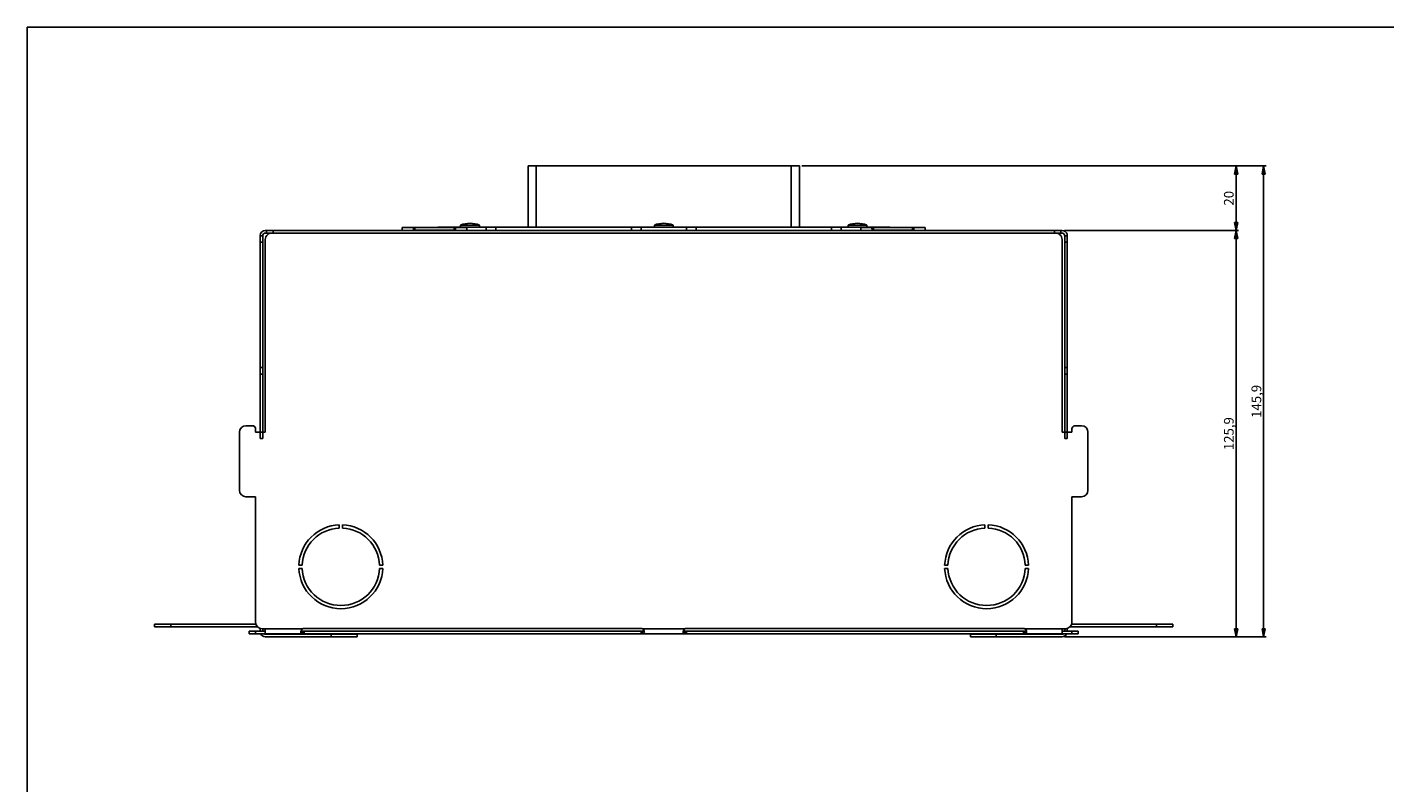
# Model space of a CAD drawing. Units: millimetres. Extents: x 0 to 841, y 0 to 594.
# Drawn here: x 0 to 420, y 360 to 594 of the extents above; entities that cross this region are included whole.
import ezdxf

# ---------------------------------------------------------------- set-up
doc = ezdxf.new("R2010")
doc.units = ezdxf.units.MM
doc.header["$LTSCALE"] = 46.255
doc.layers.get('0').update_dxf_attribs({"linetype": 'CONTINUOUS'})
doc.layers.add('3_ALL_AXES', color=7, linetype='CONTINUOUS')
doc.layers.add('7_ALL_FEATURES', color=7, linetype='CONTINUOUS')
doc.styles.get("Standard").update_dxf_attribs({"font": 'arial.ttf'})
doc.dimstyles.new('DIMSTYLE_2', dxfattribs={"dimtxt": 3, "dimasz": 2.5, "dimexe": 0.75, "dimexo": 0.75, "dimgap": 0.75, "dimtad": 1, "dimtxsty": 'STANDARD', "dimblk": 'CLOSED', "dimblk1": 'CLOSED', "dimblk2": 'CLOSED', "dimcen": 0.09, "dimazin": 2, "dimtp": 0.2, "dimtm": 0.2, "dimtfac": 1, "dimtofl": 0, "dimtmove": 0, "dimatfit": 3, "dimldrblk": 'CLOSED', "dimfxl": 1, "dimtolj": 1, "dimarcsym": 0})
doc.dimstyles.new('DIMSTYLE_3', dxfattribs={"dimtxt": 3, "dimasz": 2.5, "dimexe": 0.75, "dimexo": 0.75, "dimgap": 0.75, "dimtad": 1, "dimtxsty": 'STANDARD', "dimblk": 'CLOSED', "dimblk1": 'CLOSED', "dimblk2": 'CLOSED', "dimcen": 0.09, "dimazin": 2, "dimtp": 0.5, "dimtm": 0.5, "dimtfac": 1, "dimtofl": 0, "dimtmove": 0, "dimatfit": 3, "dimldrblk": 'CLOSED', "dimfxl": 1, "dimtolj": 1, "dimarcsym": 0})

# ---------------------------------------------------------------- blocks, each defined once
blk = doc.blocks.new('_CLOSED')
at = {"color": 0, "linetype": 'ByBlock'}
for p, q in [((0, 0), (-1, 0.2)), ((-1, 0.2), (-1, -0.2)), ((-1, -0.2), (0, 0)), ((-1, 0), (0, 0))]:
    blk.add_line(p, q, dxfattribs=at)
blk = doc.blocks.new('*D3')
at = {"color": 2, "linetype": 'Continuous'}
for p, q in [((239.908687, 550.969848), (375.175744, 550.969848)), ((374.425744, 550.969848), (374.425744, 540.969848)), ((374.425744, 530.969848), (374.425744, 540.969848)), ((321.308687, 530.969848), (375.175744, 530.969848))]:
    blk.add_line(p, q, dxfattribs=at)
at = {"color": 2, "linetype": 'Continuous', "xscale": 2.5, "yscale": 2.5, "zscale": 2.5}
for p, rotation in [((374.425744, 550.969848), 90), ((374.425744, 530.969848), 270)]:
    blk.add_blockref('_CLOSED', p, dxfattribs=dict(at, rotation=rotation))
at = {"color": 2, "linetype": 'Continuous', "insert": (370.675744, 540.969848), "char_height": 3, "width": 4.66171, "attachment_point": 2, "rotation": 90, "line_spacing_factor": 0.9}
blk.add_mtext('20', dxfattribs=at)
blk = doc.blocks.new('*D4')
at = {"color": 2, "linetype": 'Continuous'}
for p, q in [((321.308687, 530.969848), (375.175744, 530.969848)), ((374.425744, 530.969848), (374.425744, 468.019848)), ((374.425744, 405.069848), (374.425744, 468.019848)), ((321.308687, 405.069848), (375.175744, 405.069848))]:
    blk.add_line(p, q, dxfattribs=at)
at = {"color": 2, "linetype": 'Continuous', "xscale": 2.5, "yscale": 2.5, "zscale": 2.5}
for p, rotation in [((374.425744, 530.969848), 90), ((374.425744, 405.069848), 270)]:
    blk.add_blockref('_CLOSED', p, dxfattribs=dict(at, rotation=rotation))
at = {"color": 2, "linetype": 'Continuous', "insert": (370.675744, 468.019848), "char_height": 3, "width": 10.483271, "attachment_point": 2, "rotation": 90, "line_spacing_factor": 0.9}
blk.add_mtext('125,9', dxfattribs=at)
blk = doc.blocks.new('*D5')
at = {"color": 2, "linetype": 'Continuous'}
for p, q in [((239.908687, 550.969848), (383.707967, 550.969848)), ((382.957967, 550.969848), (382.957967, 478.019848)), ((382.957967, 405.069848), (382.957967, 478.019848)), ((321.308687, 405.069848), (383.707967, 405.069848))]:
    blk.add_line(p, q, dxfattribs=at)
at = {"color": 2, "linetype": 'Continuous', "xscale": 2.5, "yscale": 2.5, "zscale": 2.5}
for p, rotation in [((382.957967, 550.969848), 90), ((382.957967, 405.069848), 270)]:
    blk.add_blockref('_CLOSED', p, dxfattribs=dict(at, rotation=rotation))
at = {"color": 2, "linetype": 'Continuous', "insert": (379.207967, 478.019848), "char_height": 3, "width": 10.483271, "attachment_point": 2, "rotation": 90, "line_spacing_factor": 0.9}
blk.add_mtext('145,9', dxfattribs=at)

msp = doc.modelspace()

# ---------------------------------------------------------------- linework, layer by layer
at = {"color": 7, "linetype": 'Continuous'}
for p, q in [((0, 594), (841, 594)), ((0, 0), (0, 594))]:
    msp.add_line(p, q, dxfattribs=at)
at = {"layer": '3_ALL_AXES', "color": 7, "linetype": 'Continuous'}
for p, q in [((134.259, 531.97), (134.259, 532.676)), ((134.259, 532.676), (140.059, 532.676)), ((140.059, 531.97), (140.059, 532.676)), ((194.259, 531.97), (194.259, 532.676)), ((194.259, 532.676), (200.059, 532.676)), ((200.059, 531.97), (200.059, 532.676)), ((254.259, 531.97), (254.259, 532.676)), ((254.259, 532.676), (260.059, 532.676)), ((260.059, 531.97), (260.059, 532.676))]:
    msp.add_line(p, q, dxfattribs=at)
for centre, start, end in [((137.159, 525.22), 90, 111.25381), ((137.159, 525.22), 68.74619, 90), ((197.159, 525.22), 90, 111.25381), ((197.159, 525.22), 68.74619, 90), ((257.159, 525.22), 90, 111.25381), ((257.159, 525.22), 68.74619, 90)]:
    msp.add_arc(centre, 8, start, end, dxfattribs=at)
at = {"layer": '7_ALL_FEATURES', "color": 3, "linetype": 'Continuous'}
for p, q in [((155.159, 550.97), (156.225, 550.97)), ((155.159, 531.97), (155.159, 550.97)), ((156.225, 550.97), (157.659, 550.97)), ((236.659, 550.97), (157.659, 550.97)), ((238.067, 550.97), (236.659, 550.97)), ((239.159, 550.97), (238.067, 550.97)), ((239.159, 550.97), (239.159, 531.97))]:
    msp.add_line(p, q, dxfattribs=at)
at = {"layer": '7_ALL_FEATURES', "color": 9, "linetype": 'Continuous'}
for p, q in [((157.659, 531.97), (157.659, 550.97)), ((236.659, 550.97), (236.659, 531.97)), ((76.159, 530.17), (76.159, 530.97)), ((120.109, 531.07), (120.109, 531.87)), ((130.159, 531.97), (130.159, 531.87)), ((130.159, 531.07), (130.159, 530.97)), ((132.209, 531.87), (132.209, 531.07)), ((145.159, 531.97), (145.159, 530.97)), ((190.159, 531.97), (190.159, 530.97)), ((204.159, 531.97), (204.159, 530.97)), ((249.159, 531.97), (249.159, 530.97)), ((262.109, 531.07), (262.109, 531.87)), ((264.159, 531.97), (264.159, 531.87)), ((264.159, 531.07), (264.159, 530.97)), ((274.209, 531.87), (274.209, 531.07)), ((318.159, 530.97), (318.159, 530.17)), ((72.159, 527.37), (72.959, 527.37)), ((321.359, 527.37), (322.159, 527.37)), ((72.159, 486.47), (72.959, 486.47)), ((321.359, 486.47), (322.159, 486.47)), ((72.959, 468.47), (72.159, 468.47)), ((322.159, 468.47), (321.359, 468.47)), ((44.49, 408.97), (44.49, 408.17)), ((349.827, 408.17), (349.827, 408.97)), ((70.759, 405.97), (70.759, 406.77)), ((85.304, 407.57), (73.759, 407.57)), ((85.759, 405.97), (85.759, 406.77)), ((94.159, 405.87), (94.159, 405.07)), ((190.159, 406.77), (190.159, 405.97)), ((203.704, 407.57), (190.613, 407.57)), ((204.159, 405.97), (204.159, 406.77)), ((300.159, 405.07), (300.159, 405.87)), ((308.559, 406.77), (308.559, 405.97)), ((320.559, 407.57), (309.013, 407.57)), ((323.559, 406.77), (323.559, 405.97))]:
    msp.add_line(p, q, dxfattribs=at)
at = {"layer": '7_ALL_FEATURES', "color": 7, "linetype": 'Continuous'}
for p, q in [((74.159, 530.97), (73.759, 530.97)), ((74.159, 530.17), (73.759, 530.17)), ((74.159, 530.97), (76.159, 530.97)), ((74.159, 530.97), (74.159, 530.17)), ((76.159, 530.17), (74.159, 530.17)), ((318.159, 530.97), (76.159, 530.97)), ((76.159, 530.17), (318.159, 530.17)), ((116.159, 531.401), (116.159, 531.87)), ((119.66, 531.87), (116.159, 531.87)), ((116.159, 530.97), (116.159, 531.401)), ((119.659, 531.869), (119.659, 531.588)), ((119.66, 531.87), (120.031, 531.87)), ((120.109, 531.07), (119.816, 531.07)), ((120.031, 531.87), (120.109, 531.87)), ((120.109, 531.87), (132.209, 531.87)), ((132.209, 531.07), (120.109, 531.07)), ((127.159, 531.97), (127.159, 531.87)), ((127.159, 531.97), (130.159, 531.97)), ((127.159, 531.07), (127.159, 530.97)), ((130.159, 531.97), (142.159, 531.97)), ((132.209, 531.87), (132.657, 531.87)), ((132.286, 531.07), (132.209, 531.07)), ((132.501, 531.07), (132.286, 531.07)), ((136.159, 531.87), (132.657, 531.87)), ((132.659, 531.588), (132.659, 531.869)), ((136.159, 531.87), (136.159, 530.97)), ((142.159, 531.97), (142.159, 530.97)), ((142.159, 531.97), (145.159, 531.97)), ((145.159, 531.97), (187.159, 531.97)), ((187.159, 531.97), (187.159, 530.97)), ((187.159, 531.97), (190.159, 531.97)), ((190.159, 531.97), (204.159, 531.97)), ((204.159, 531.97), (207.159, 531.97)), ((207.159, 531.97), (207.159, 530.97)), ((207.159, 531.97), (249.159, 531.97)), ((249.159, 531.97), (252.159, 531.97)), ((252.159, 531.97), (252.159, 530.97)), ((252.159, 531.97), (264.159, 531.97)), ((261.66, 531.87), (258.159, 531.87)), ((258.159, 531.401), (258.159, 531.87)), ((258.159, 530.97), (258.159, 531.401)), ((261.659, 531.869), (261.659, 531.588)), ((261.66, 531.87), (262.031, 531.87)), ((262.109, 531.07), (261.814, 531.07)), ((262.031, 531.87), (262.109, 531.87)), ((274.209, 531.87), (262.109, 531.87)), ((262.109, 531.07), (274.209, 531.07)), ((264.159, 531.97), (267.159, 531.97)), ((267.159, 531.97), (267.159, 531.87)), ((267.159, 531.07), (267.159, 530.97)), ((274.209, 531.87), (274.657, 531.87)), ((274.286, 531.07), (274.209, 531.07)), ((274.503, 531.07), (274.286, 531.07)), ((278.159, 531.87), (274.657, 531.87)), ((274.659, 531.588), (274.659, 531.869)), ((278.159, 531.87), (278.159, 530.97)), ((318.159, 530.97), (320.159, 530.97)), ((320.159, 530.17), (318.159, 530.17)), ((320.159, 530.97), (320.559, 530.97)), ((320.159, 530.17), (320.159, 530.97)), ((320.159, 530.17), (320.559, 530.17)), ((72.159, 527.37), (72.159, 529.37)), ((72.959, 529.37), (72.159, 529.37)), ((72.159, 488.47), (72.159, 527.37)), ((72.959, 529.37), (72.959, 527.37)), ((72.959, 527.37), (72.959, 488.47)), ((73.759, 528.17), (73.759, 468.47)), ((320.559, 528.17), (320.559, 468.47)), ((322.159, 529.37), (321.359, 529.37)), ((321.359, 527.37), (321.359, 529.37)), ((321.359, 527.37), (321.359, 488.47)), ((322.159, 529.37), (322.159, 527.37)), ((322.159, 488.47), (322.159, 527.37)), ((72.159, 486.47), (72.159, 488.47)), ((72.959, 488.47), (72.159, 488.47)), ((72.959, 488.47), (72.959, 486.47)), ((322.159, 488.47), (321.359, 488.47)), ((321.359, 486.47), (321.359, 488.47)), ((322.159, 488.47), (322.159, 486.47)), ((72.159, 486.47), (72.159, 468.47)), ((72.959, 468.47), (72.959, 486.47)), ((321.359, 468.47), (321.359, 486.47)), ((322.159, 486.47), (322.159, 468.47)), ((65.759, 450.47), (65.759, 468.47)), ((69.759, 470.47), (67.759, 470.47)), ((70.759, 468.47), (70.759, 469.47)), ((72.159, 468.47), (70.759, 468.47)), ((72.159, 466.47), (72.159, 468.47)), ((73.759, 468.47), (72.959, 468.47)), ((72.959, 468.47), (72.959, 466.47)), ((320.559, 468.47), (321.359, 468.47)), ((321.359, 466.47), (321.359, 468.47)), ((322.159, 468.47), (323.559, 468.47)), ((322.159, 468.47), (322.159, 466.47)), ((323.559, 468.47), (323.559, 469.47)), ((324.559, 470.47), (326.559, 470.47)), ((328.559, 450.47), (328.559, 468.47)), ((72.159, 466.47), (72.959, 466.47)), ((321.359, 466.47), (322.159, 466.47)), ((70.759, 448.47), (67.759, 448.47)), ((70.759, 409.57), (70.759, 448.47)), ((323.559, 448.47), (326.559, 448.47)), ((323.559, 409.57), (323.559, 448.47)), ((96.659, 438.759), (96.659, 439.76)), ((97.659, 438.759), (97.659, 439.76)), ((296.659, 438.759), (296.659, 439.76)), ((297.659, 438.759), (297.659, 439.76)), ((84.168, 427.27), (85.169, 427.27)), ((85.169, 426.27), (84.168, 426.27)), ((110.149, 427.27), (109.148, 427.27)), ((110.149, 426.27), (109.148, 426.27)), ((284.168, 427.27), (285.169, 427.27)), ((284.168, 426.27), (285.169, 426.27)), ((310.149, 427.27), (309.148, 427.27)), ((309.148, 426.27), (310.149, 426.27)), ((39.49, 408.97), (39.49, 408.17)), ((39.49, 408.97), (44.49, 408.97)), ((44.49, 408.17), (39.49, 408.17)), ((70.855, 408.97), (44.49, 408.97)), ((44.49, 408.17), (71.359, 408.17)), ((322.959, 408.17), (349.827, 408.17)), ((349.827, 408.97), (323.462, 408.97)), ((349.827, 408.97), (354.827, 408.97)), ((354.827, 408.17), (349.827, 408.17)), ((354.827, 408.17), (354.827, 408.97)), ((68.759, 406.77), (68.759, 405.97)), ((68.759, 406.77), (70.759, 406.77)), ((70.759, 405.97), (68.759, 405.97)), ((70.759, 406.77), (72.159, 406.77)), ((70.759, 405.97), (73.759, 405.97)), ((72.159, 406.77), (72.159, 407.667)), ((72.159, 406.77), (72.959, 406.77)), ((73.759, 407.57), (72.759, 407.57)), ((72.959, 407.57), (72.959, 407.186)), ((72.959, 407.186), (72.959, 406.77)), ((72.959, 406.77), (73.759, 406.77)), ((73.759, 407.147), (73.759, 407.57)), ((73.759, 405.97), (73.759, 407.147)), ((73.759, 405.97), (85.308, 405.97)), ((84.168, 405.87), (73.759, 405.87)), ((94.159, 405.07), (73.759, 405.07)), ((85.169, 405.87), (84.168, 405.87)), ((85.308, 406.77), (84.759, 406.77)), ((85.308, 405.87), (85.169, 405.87)), ((85.308, 406.77), (85.759, 406.77)), ((85.308, 405.97), (85.308, 406.77)), ((85.759, 405.97), (85.308, 405.97)), ((85.759, 405.87), (85.308, 405.87)), ((85.759, 407.677), (190.159, 407.677)), ((85.759, 406.77), (190.159, 406.77)), ((85.759, 405.97), (190.159, 405.97)), ((94.159, 405.87), (85.759, 405.87)), ((94.159, 405.87), (96.235, 405.87)), ((102.159, 405.07), (94.159, 405.07)), ((96.235, 405.87), (98.163, 405.87)), ((98.163, 405.87), (102.159, 405.87)), ((102.159, 405.07), (102.159, 405.87)), ((190.159, 406.77), (190.609, 406.77)), ((190.609, 405.97), (190.159, 405.97)), ((191.159, 406.77), (190.609, 406.77)), ((190.609, 406.77), (190.609, 405.97)), ((190.609, 405.97), (203.708, 405.97)), ((203.708, 406.77), (203.159, 406.77)), ((203.708, 406.77), (204.159, 406.77)), ((203.708, 405.97), (203.708, 406.77)), ((204.159, 405.97), (203.708, 405.97)), ((308.559, 407.677), (204.159, 407.677)), ((308.559, 406.77), (204.159, 406.77)), ((308.559, 405.97), (204.159, 405.97)), ((292.159, 405.87), (292.159, 405.07)), ((292.159, 405.87), (296.155, 405.87)), ((300.159, 405.07), (292.159, 405.07)), ((296.155, 405.87), (298.082, 405.87)), ((298.082, 405.87), (300.159, 405.87)), ((300.159, 405.87), (308.559, 405.87)), ((300.159, 405.07), (320.559, 405.07)), ((308.559, 406.77), (309.009, 406.77)), ((309.009, 405.97), (308.559, 405.97)), ((308.559, 405.87), (309.009, 405.87)), ((309.559, 406.77), (309.009, 406.77)), ((309.009, 406.77), (309.009, 405.97)), ((309.009, 405.97), (320.559, 405.97)), ((309.009, 405.87), (309.148, 405.87)), ((309.148, 405.87), (310.149, 405.87)), ((310.149, 405.87), (320.559, 405.87)), ((320.559, 407.57), (321.559, 407.57)), ((320.559, 407.57), (320.559, 406.439)), ((321.359, 406.77), (320.559, 406.77)), ((320.559, 406.439), (320.559, 405.97)), ((323.559, 405.97), (320.559, 405.97)), ((321.359, 406.77), (321.359, 407.57)), ((322.159, 406.77), (321.359, 406.77)), ((322.159, 407.667), (322.159, 406.77)), ((323.559, 406.77), (322.159, 406.77)), ((323.559, 406.77), (325.559, 406.77)), ((325.559, 405.97), (323.559, 405.97)), ((325.559, 405.97), (325.559, 406.77))]:
    msp.add_line(p, q, dxfattribs=at)
for centre, radius, start, end in [((73.759, 529.37), 1.6, 90, 177.76626), ((73.759, 529.37), 0.8, 90, 180), ((75.759, 528.17), 2, 112.68384, 127.95337), ((318.559, 528.17), 2, 67.31616, 90), ((318.559, 528.17), 2, 52.3856, 67.31616), ((320.559, 529.37), 1.6, 15.33134, 90), ((320.559, 529.37), 0.8, 0, 90), ((75.759, 528.17), 2, 127.95337, 180), ((318.559, 528.17), 2, 0, 52.3856), ((320.559, 529.37), 1.6, 0, 15.33134), ((67.759, 468.47), 2, 90, 180), ((69.759, 469.47), 1, 0, 90), ((324.559, 469.47), 1, 90, 180), ((326.559, 468.47), 2, 0, 90), ((67.759, 450.47), 2, 180, 270), ((326.559, 450.47), 2, 270, 360), ((97.159, 426.77), 13, 92.20423, 177.79577), ((97.159, 426.77), 12, 92.38801, 177.61199), ((97.159, 426.77), 13, 2.20423, 87.79577), ((97.159, 426.77), 12, 2.38802, 87.61199), ((297.159, 426.77), 13, 92.20423, 177.79577), ((297.159, 426.77), 12, 92.38801, 177.61199), ((297.159, 426.77), 13, 2.20423, 87.79577), ((297.159, 426.77), 12, 2.38802, 87.61199), ((97.159, 426.77), 13, 182.20423, 270), ((97.159, 426.77), 12, 182.38801, 270), ((97.159, 426.77), 13, 270, 357.79577), ((97.159, 426.77), 12, 270, 357.61199), ((297.159, 426.77), 13, 182.20423, 270), ((297.159, 426.77), 12, 182.38801, 270), ((297.159, 426.77), 13, 270, 357.79577), ((297.159, 426.77), 12, 270, 357.61199), ((72.759, 409.57), 2, 180, 270), ((321.559, 409.57), 2, 270, 360), ((73.759, 406.67), 1.6, 205.9818, 270), ((73.759, 406.67), 0.8, 247.31616, 270), ((85.759, 406.677), 1, 90, 116.7676), ((190.159, 406.677), 1, 63.2324, 90), ((190.232, 406.438), 0.927, 357.98619, 0.01432), ((204.159, 406.677), 1, 90, 116.7676), ((308.559, 406.677), 1, 63.2324, 90), ((320.559, 406.67), 1.6, 270, 334.0182), ((320.559, 406.67), 0.8, 270, 298.7982)]:
    msp.add_arc(centre, radius, start, end, dxfattribs=at)
for points, knots in [([(119.659, 531.869), (119.659, 531.869), (119.659, 531.87), (119.66, 531.87), (119.661, 531.869)], [0, 0, 0, 0, 0.2706511, 1, 1, 1, 1]), ([(119.875, 530.969), (119.841, 531.02), (119.732, 531.21), (119.659, 531.429), (119.659, 531.588)], [0, 0, 0, 0, 0.2790811, 1, 1, 1, 1]), ([(132.659, 531.588), (132.659, 531.541), (132.632, 531.321), (132.539, 531.113), (132.442, 530.969)], [0, 0, 0, 0, 0.2120047, 1, 1, 1, 1]), ([(132.657, 531.87), (132.658, 531.87), (132.659, 531.87), (132.658, 531.869), (132.658, 531.869)], [0, 0, 0, 0, 0.5085512, 1, 1, 1, 1]), ([(261.659, 531.869), (261.659, 531.869), (261.659, 531.87), (261.66, 531.87), (261.661, 531.869)], [0, 0, 0, 0, 0.2706511, 1, 1, 1, 1]), ([(261.659, 531.588), (261.659, 531.543), (261.684, 531.324), (261.777, 531.115), (261.875, 530.97)], [0, 0, 0, 0, 0.2033832, 1, 1, 1, 1]), ([(274.442, 530.97), (274.478, 531.023), (274.587, 531.213), (274.659, 531.432), (274.659, 531.588)], [0, 0, 0, 0, 0.2932552, 1, 1, 1, 1]), ([(274.657, 531.87), (274.658, 531.87), (274.659, 531.87), (274.658, 531.869), (274.658, 531.869)], [0, 0, 0, 0, 0.5085512, 1, 1, 1, 1]), ([(84.759, 406.438), (84.759, 406.471), (84.766, 406.612), (84.796, 406.751), (84.828, 406.855)], [0, 0, 0, 0, 0.2293033, 1, 1, 1, 1]), ([(85.308, 405.97), (85.172, 405.97), (84.943, 405.971), (84.772, 406.214), (84.759, 406.359), (84.759, 406.438)], [0, 0, 0, 0, 0.4910583, 0.713358, 1, 1, 1, 1]), ([(85.308, 406.77), (85.27, 406.77), (85.132, 406.772), (84.989, 406.779), (84.896, 406.816)], [0, 0, 0, 0, 0.2771015, 1, 1, 1, 1]), ([(190.609, 407.57), (190.665, 407.53), (190.882, 407.335), (191.023, 407.066), (191.089, 406.854)], [0, 0, 0, 0, 0.2360609, 1, 1, 1, 1]), ([(191.089, 406.854), (191.032, 406.809), (190.861, 406.771), (190.7, 406.77), (190.609, 406.77)], [0, 0, 0, 0, 0.4442695, 1, 1, 1, 1]), ([(191.158, 406.406), (191.155, 406.331), (191.138, 406.193), (190.961, 405.97), (190.742, 405.97), (190.609, 405.97)], [0, 0, 0, 0, 0.2803894, 0.5019487, 1, 1, 1, 1]), ([(191.089, 406.854), (191.1, 406.818), (191.138, 406.683), (191.159, 406.542), (191.159, 406.438)], [0, 0, 0, 0, 0.2683225, 1, 1, 1, 1]), ([(203.228, 406.854), (203.217, 406.818), (203.18, 406.683), (203.159, 406.542), (203.159, 406.438)], [0, 0, 0, 0, 0.2683229, 1, 1, 1, 1]), ([(203.159, 406.438), (203.159, 406.359), (203.172, 406.214), (203.343, 405.971), (203.572, 405.97), (203.708, 405.97)], [0, 0, 0, 0, 0.286642, 0.5089417, 1, 1, 1, 1]), ([(203.708, 407.57), (203.652, 407.53), (203.436, 407.335), (203.294, 407.066), (203.228, 406.854)], [0, 0, 0, 0, 0.2360607, 1, 1, 1, 1]), ([(203.228, 406.854), (203.285, 406.809), (203.456, 406.771), (203.617, 406.77), (203.708, 406.77)], [0, 0, 0, 0, 0.4442677, 1, 1, 1, 1]), ([(309.009, 406.77), (309.048, 406.77), (309.186, 406.772), (309.329, 406.779), (309.423, 406.816)], [0, 0, 0, 0, 0.2772682, 1, 1, 1, 1]), ([(309.009, 405.97), (309.146, 405.97), (309.375, 405.971), (309.546, 406.214), (309.559, 406.359), (309.559, 406.438)], [0, 0, 0, 0, 0.4910583, 0.713358, 1, 1, 1, 1]), ([(309.559, 406.438), (309.559, 406.471), (309.552, 406.612), (309.521, 406.751), (309.489, 406.854)], [0, 0, 0, 0, 0.2293043, 1, 1, 1, 1])]:
    msp.add_open_spline(points, degree=3, knots=knots, dxfattribs=at)
for points in [[(84.828, 406.855), (84.885, 407.037), (84.974, 407.214), (85.093, 407.363)], [(84.896, 406.816), (84.872, 406.825), (84.848, 406.838), (84.828, 406.854)], [(85.093, 407.363), (85.155, 407.441), (85.227, 407.512), (85.308, 407.57)], [(309.225, 407.362), (309.163, 407.44), (309.091, 407.512), (309.009, 407.57)], [(309.489, 406.854), (309.432, 407.037), (309.344, 407.213), (309.225, 407.362)], [(309.423, 406.816), (309.446, 406.826), (309.469, 406.838), (309.489, 406.854)]]:
    msp.add_open_spline(points, degree=3, dxfattribs=at)

# ---------------------------------------------------------------- dimensions: what is measured, and where the dimension line sits
at = {"color": 2, "linetype": 'Continuous'}
for base, p1, p2, dimstyle, picture, middle in [((374.426, 530.97), (239.159, 550.97), (320.559, 530.97), 'DIMSTYLE_2', '*D3', (374.426, 540.934)), ((382.958, 405.07), (239.159, 550.97), (320.559, 405.07), 'DIMSTYLE_3', '*D5', (382.958, 478.147)), ((374.426, 405.07), (320.559, 530.97), (320.559, 405.07), 'DIMSTYLE_3', '*D4', (374.426, 468.147))]:
    dim = msp.add_linear_dim(base=base, p1=p1, p2=p2, angle=270, dimstyle=dimstyle, dxfattribs=at)
    dim.commit()
    dim.dimension.update_dxf_attribs({"geometry": picture, "text_midpoint": middle, "dimtype": 160})

doc.saveas('drawing.dxf')
